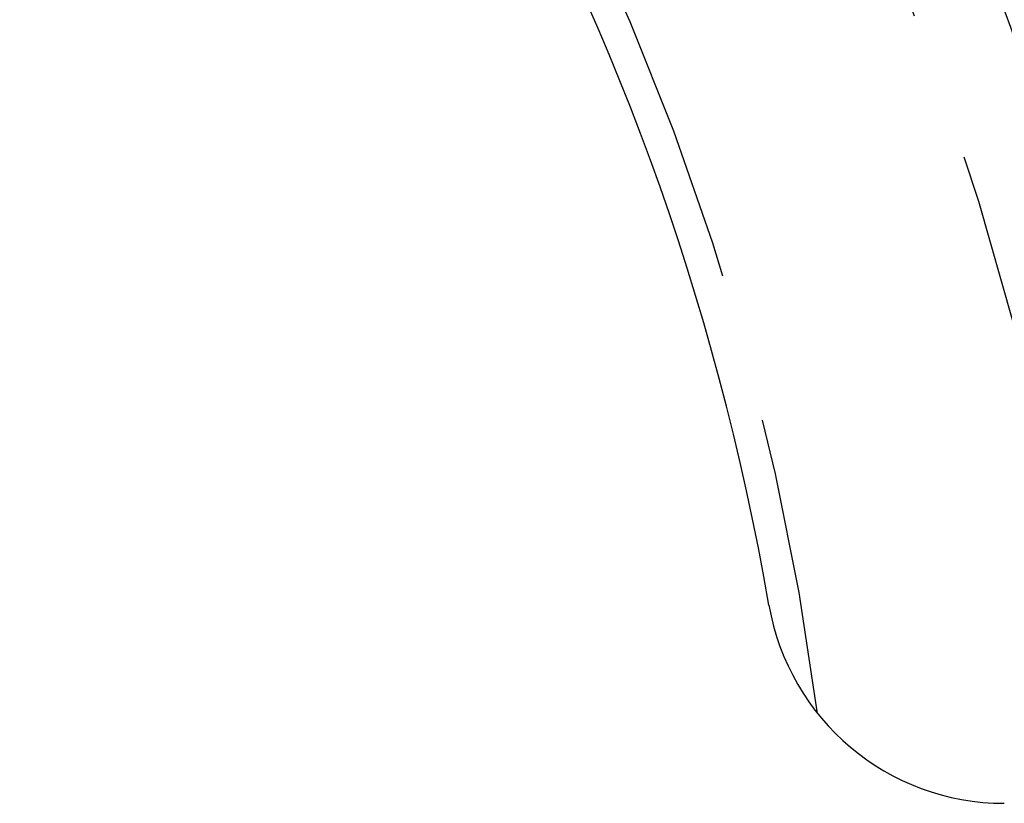
# Model space of a CAD drawing. Extents: x 1216 to 1420, y 50 to 203.
# Drawn here: x 1275 to 1283, y 80 to 87 of the extents above; entities that cross this region are included whole.
import ezdxf

# ---------------------------------------------------------------- set-up
doc = ezdxf.new("R2010")
doc.units = 0
doc.header["$LTSCALE"] = 10
doc.linetypes.add('HIDDEN', pattern=[0.375, 0.25, -0.125])
doc.layers.get('0').update_dxf_attribs({"linetype": 'CONTINUOUS'})
doc.layers.add('HILF', color=2, linetype='CONTINUOUS')

# ---------------------------------------------------------------- blocks, each defined once
blk = doc.blocks.new('A$C3A3860FF')
at = {"color": 3, "linetype": 'CONTINUOUS'}
for centre, radius, start, end in [((1259.7721, 98.2516), 28.25, 10.19455, 169.80545), ((1259.7721, 98.2516), 27.2844, 10.55941, 169.44059), ((1259.7721, 98.2516), 26.2177, 8.56811, 171.43189), ((1259.7721, 98.2516), 24.7169, 9.0796, 170.9204), ((1259.7721, 98.2516), 21.5, 9.80019, 170.19981), ((1282.9292, 102.2516), 2, 189.80019, 270)]:
    blk.add_arc(centre, radius, start, end, dxfattribs=at)
at = {"color": 1, "linetype": 'HIDDEN'}
for radius, start, end in [(25.75, 8.28772, 171.71228), (24, 12.0247, 167.9753), (21.7679, 7.26672, 172.73328)]:
    blk.add_arc((1259.7721, 98.2516), radius, start, end, dxfattribs=at)

msp = doc.modelspace()

# ---------------------------------------------------------------- block references
at = {"layer": 'HILF'}
msp.add_blockref('A$C3A3860FF', (0, -20), dxfattribs=at)

doc.saveas('drawing.dxf')
